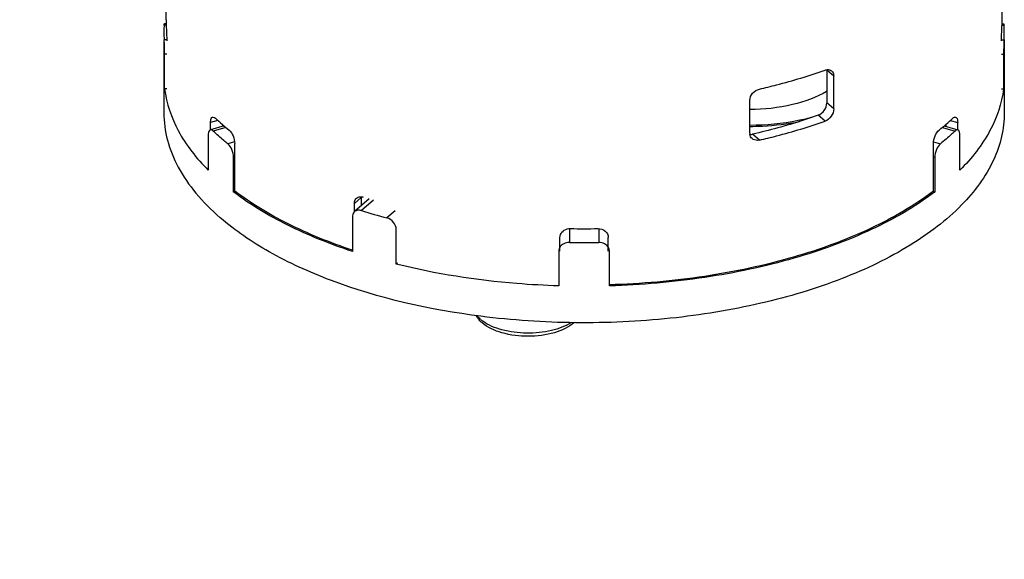
# Model space of a CAD drawing. Units: millimetres. Extents: x -1 to 1616, y -1 to 2285.
# Drawn here: x 775 to 822, y 1952 to 1977 of the extents above; entities that cross this region are included whole.
import ezdxf

# ---------------------------------------------------------------- set-up
doc = ezdxf.new("R2010")
doc.units = ezdxf.units.MM
doc.header["$LTSCALE"] = 148.923077
doc.layers.get('0').update_dxf_attribs({"linetype": 'CONTINUOUS'})
for name, color, linetype in [('ASSI', 7, 'CONTINUOUS'), ('DETAILS', 7, 'CONTINUOUS'), ('GEOM', 7, 'CONTINUOUS')]:
    doc.layers.add(name, color=color, linetype=linetype)
doc.styles.get("Standard").update_dxf_attribs({"font": 'tahoma.ttf'})
doc.dimstyles.get("Standard").update_dxf_attribs({"dimtxt": 19.230769, "dimasz": 19.230769, "dimexe": 0.5, "dimexo": 1.6, "dimtad": 1, "dimdec": 3, "dimdsep": 46, "dimtxsty": 'STANDARD', "dimblk": '_FILLED', "dimblk1": '_FILLED', "dimblk2": '_FILLED', "dimcen": 0.09, "dimadec": 3, "dimazin": 2, "dimtol": 1, "dimtp": 0.003, "dimtm": 0.003, "dimtfac": 1, "dimtdec": 3, "dimtofl": 0, "dimtmove": 0, "dimatfit": 3, "dimldrblk": '_FILLED', "dimfxl": 1, "dimtolj": 1, "dimarcsym": 0})

# ---------------------------------------------------------------- blocks, each defined once
blk = doc.blocks.new('_FILLED')
at = {"color": 0, "linetype": 'BYBLOCK'}
blk.add_solid([(0, 0), (-1, 0.3), (-1, -0.3)], dxfattribs=at)

msp = doc.modelspace()

# ---------------------------------------------------------------- linework, layer by layer
at = {"layer": 'ASSI', "color": 7, "linetype": 'CONTINUOUS'}
msp.add_open_spline([(810.146, 1972.288), (810.348, 1972.288), (811.141, 1972.309), (811.933, 1972.404), (812.513, 1972.522)], degree=3, knots=[0, 0, 0, 0, 0.254545, 1, 1, 1, 1], dxfattribs=at)
at = {"layer": 'GEOM', "color": 7, "linetype": 'CONTINUOUS'}
for p, q in [((782.429, 1977.355), (782.429, 2000.565)), ((822.129, 1977.355), (822.129, 2000.565)), ((782.433, 1977.166), (782.352, 1977.166)), ((822.125, 1977.166), (822.207, 1977.166)), ((782.329, 1976.399), (782.329, 1972.938)), ((822.229, 1976.399), (822.229, 1972.938)), ((782.365, 1974.071), (782.365, 1975.716)), ((822.193, 1975.716), (822.193, 1974.071)), ((813.802, 1974.959), (813.802, 1973.4)), ((814.129, 1973.117), (814.129, 1974.676)), ((782.463, 1974.071), (782.365, 1974.071)), ((822.096, 1974.071), (822.193, 1974.071)), ((810.146, 1971.967), (810.146, 1973.526)), ((785.189, 1972.307), (784.534, 1972.118)), ((784.543, 1972.118), (784.543, 1972.466)), ((785.107, 1972.377), (785.107, 1972.283)), ((819.369, 1972.307), (820.025, 1972.118)), ((819.452, 1972.378), (819.452, 1972.283)), ((820.016, 1972.118), (820.016, 1972.466)), ((784.433, 1971.857), (784.433, 1970.212)), ((820.125, 1970.212), (820.125, 1971.857)), ((785.693, 1969.218), (785.693, 1971.47)), ((818.866, 1969.218), (818.866, 1971.47)), ((785.633, 1969.172), (785.633, 1970.818)), ((818.925, 1970.818), (818.925, 1969.172)), ((785.722, 1969.198), (785.633, 1969.172)), ((785.651, 1969.16), (785.633, 1969.172)), ((818.837, 1969.198), (818.925, 1969.172)), ((818.925, 1969.172), (818.908, 1969.159)), ((791.375, 1968.243), (791.375, 1968.629)), ((792.077, 1968.842), (791.385, 1968.243)), ((791.701, 1968.911), (791.701, 1968.516)), ((791.283, 1967.993), (791.283, 1966.348)), ((793.362, 1965.748), (793.362, 1967.393)), ((801.129, 1966.359), (801.129, 1967.014)), ((803.429, 1966.359), (803.429, 1967.014)), ((801.079, 1966.359), (801.079, 1964.714)), ((803.479, 1964.714), (803.479, 1966.359)), ((793.413, 1965.792), (793.362, 1965.748))]:
    msp.add_line(p, q, dxfattribs=at)
at = {"layer": 'GEOM', "color": 9, "linetype": 'CONTINUOUS'}
for p, q in [((782.44, 1977.099), (782.342, 1977.099)), ((822.119, 1977.099), (822.217, 1977.099)), ((782.463, 1976.399), (782.342, 1976.399)), ((822.096, 1976.399), (822.217, 1976.399)), ((782.463, 1975.716), (782.365, 1975.716)), ((822.096, 1975.716), (822.193, 1975.716)), ((814.129, 1974.676), (813.802, 1974.959)), ((814.129, 1973.117), (813.802, 1973.4)), ((813.722, 1972.536), (813.396, 1972.819)), ((784.892, 1972.567), (784.543, 1972.466)), ((819.666, 1972.567), (820.016, 1972.466)), ((785.267, 1972.242), (784.663, 1972.068)), ((810.605, 1971.636), (810.278, 1971.919)), ((819.292, 1972.242), (819.896, 1972.068)), ((785.687, 1971.555), (785.363, 1971.461)), ((818.871, 1971.555), (819.196, 1971.461)), ((785.693, 1970.835), (785.633, 1970.818)), ((818.866, 1970.835), (818.925, 1970.818)), ((791.701, 1968.911), (791.375, 1968.629)), ((792.274, 1968.784), (791.704, 1968.291)), ((793.309, 1968.28), (792.917, 1967.941)), ((793.367, 1967.398), (793.362, 1967.393)), ((801.579, 1967.436), (801.579, 1966.78)), ((802.979, 1967.436), (802.979, 1966.78))]:
    msp.add_line(p, q, dxfattribs=at)
at = {"layer": 'GEOM', "color": 7, "linetype": 'CONTINUOUS'}
for centre, radius, start, end in [((787.324, 1976.749), 4.995, 176.7024, 179.9986), ((787.34, 1976.748), 5.01, 175.9833, 176.703), ((787.401, 1977.355), 4.972, 180.002, 183.75), ((817.158, 1977.355), 4.972, 356.25, 359.998), ((817.219, 1976.748), 5.01, 3.297, 4.0167), ((817.226, 1976.748), 5.003, 2.6796, 3.297), ((817.237, 1976.749), 4.992, 0.0007, 2.6799), ((787.328, 1976.749), 4.998, 180.0025, 184.0179), ((817.231, 1976.749), 4.998, 355.9821, 359.9975), ((776.943, 1976.024), 5.411, 3.3552, 3.9763), ((813.357, 1974.959), 0.445, 359.9906, 2.8651), ((792.338, 1980.767), 11.076, 226.9224, 229.1199), ((792.886, 1981.4), 11.913, 229.1193, 231.2127), ((811.854, 1981.179), 11.628, 308.7744, 313.0123), ((810.531, 1971.966), 0.385, 179.9661, 188.6283), ((810.172, 1972.351), 0.445, 267.3301, 272.1356), ((792.127, 1968.911), 0.426, 175.4044, 180.0207), ((800.468, 1996.374), 29.419, 252.6689, 255.1269), ((802.279, 2007.117), 39.687, 269.0616, 270.9384), ((802.279, 2006.659), 39.885, 268.9944, 271.0056), ((798.129, 1963.866), 1.131, 210.1666, 214.4839)]:
    msp.add_arc(centre, radius, start, end, dxfattribs=at)
at = {"layer": 'GEOM', "color": 9, "linetype": 'CONTINUOUS'}
msp.add_arc((798.435, 1964.356), 1.633, 229.1833, 234.0298, dxfattribs=at)
at = {"layer": 'GEOM', "color": 7, "linetype": 'CONTINUOUS'}
for points, knots in [([(782.342, 1977.099), (782.342, 1977.106), (782.344, 1977.127), (782.345, 1977.149), (782.349, 1977.162)], [0, 0, 0, 0, 0.35442, 1, 1, 1, 1]), ([(782.349, 1977.162), (782.35, 1977.163), (782.35, 1977.164), (782.351, 1977.166), (782.352, 1977.166)], [0, 0, 0, 0, 0.668004, 1, 1, 1, 1]), ([(782.44, 1977.03), (782.443, 1976.987), (782.455, 1976.76), (782.463, 1976.532), (782.463, 1976.347)], [0, 0, 0, 0, 0.188493, 1, 1, 1, 1]), ([(822.096, 1976.347), (822.096, 1976.409), (822.099, 1976.637), (822.108, 1976.864), (822.119, 1977.03)], [0, 0, 0, 0, 0.270474, 1, 1, 1, 1]), ([(822.207, 1977.166), (822.213, 1977.166), (822.211, 1977.131), (822.216, 1977.116), (822.217, 1977.099)], [0, 0, 0, 0, 0.264436, 1, 1, 1, 1]), ([(782.365, 1975.716), (782.365, 1975.769), (782.363, 1975.978), (782.355, 1976.186), (782.345, 1976.34)], [0, 0, 0, 0, 0.256022, 1, 1, 1, 1]), ([(822.209, 1976.27), (822.207, 1976.227), (822.199, 1976.043), (822.193, 1975.858), (822.193, 1975.716)], [0, 0, 0, 0, 0.231522, 1, 1, 1, 1]), ([(822.217, 1976.399), (822.216, 1976.39), (822.214, 1976.347), (822.211, 1976.304), (822.209, 1976.27)], [0, 0, 0, 0, 0.206129, 1, 1, 1, 1]), ([(810.605, 1974.061), (810.875, 1974.124), (811.926, 1974.381), (812.964, 1974.694), (813.722, 1974.961)], [0, 0, 0, 0, 0.256658, 1, 1, 1, 1]), ([(813.8, 1974.981), (813.822, 1974.984), (813.902, 1974.99), (813.986, 1974.961), (814.031, 1974.923)], [0, 0, 0, 0, 0.271071, 1, 1, 1, 1]), ([(814.031, 1974.923), (814.046, 1974.909), (814.107, 1974.841), (814.129, 1974.745), (814.129, 1974.676)], [0, 0, 0, 0, 0.232909, 1, 1, 1, 1]), ([(782.365, 1974.071), (782.449, 1973.381), (782.942, 1971.942), (783.878, 1970.767), (784.433, 1970.212)], [0, 0, 0, 0, 0.46929, 1, 1, 1, 1]), ([(810.146, 1973.526), (810.146, 1973.646), (810.257, 1973.893), (810.481, 1974.033), (810.605, 1974.061)], [0, 0, 0, 0, 0.488082, 1, 1, 1, 1]), ([(813.813, 1973.961), (813.311, 1973.657), (812.095, 1973.225), (810.826, 1973.09), (810.146, 1973.088)], [0, 0, 0, 0, 0.463107, 1, 1, 1, 1]), ([(822.193, 1974.071), (822.11, 1973.381), (821.617, 1971.942), (820.681, 1970.767), (820.125, 1970.212)], [0, 0, 0, 0, 0.46929, 1, 1, 1, 1]), ([(782.329, 1972.939), (782.329, 1972.502), (782.45, 1971.601), (782.981, 1970.297), (783.844, 1969.052), (784.588, 1968.31), (785.002, 1967.951)], [0, 0, 0, 0, 0.225334, 0.46165, 0.718026, 1, 1, 1, 1]), ([(784.543, 1972.466), (784.543, 1972.499), (784.547, 1972.589), (784.584, 1972.71), (784.644, 1972.727)], [0, 0, 0, 0, 0.344673, 1, 1, 1, 1]), ([(784.644, 1972.727), (784.653, 1972.73), (784.702, 1972.734), (784.745, 1972.703), (784.773, 1972.677)], [0, 0, 0, 0, 0.207709, 1, 1, 1, 1]), ([(822.229, 1972.938), (822.229, 1972.558), (822.139, 1971.782), (821.59, 1970.219), (820.181, 1968.341), (817.677, 1966.465), (814.429, 1964.921), (810.585, 1963.777), (806.329, 1963.085), (801.871, 1962.881), (798.868, 1963.081), (797.381, 1963.269)], [0, 0, 0, 0, 0.039228, 0.07992, 0.17001, 0.27659, 0.400608, 0.539761, 0.689754, 0.845151, 1, 1, 1, 1]), ([(813.148, 1972.728), (812.914, 1972.664), (811.93, 1972.433), (810.914, 1972.34), (810.146, 1972.338)], [0, 0, 0, 0, 0.239911, 1, 1, 1, 1]), ([(813.396, 1972.819), (813.148, 1972.731), (812.123, 1972.385), (811.077, 1972.102), (810.278, 1971.919)], [0, 0, 0, 0, 0.242815, 1, 1, 1, 1]), ([(819.786, 1972.677), (819.796, 1972.687), (819.832, 1972.717), (819.884, 1972.736), (819.915, 1972.727)], [0, 0, 0, 0, 0.311711, 1, 1, 1, 1]), ([(819.915, 1972.727), (819.931, 1972.722), (819.975, 1972.69), (820.01, 1972.594), (820.016, 1972.513), (820.016, 1972.466)], [0, 0, 0, 0, 0.172537, 0.518433, 1, 1, 1, 1]), ([(810.605, 1971.636), (810.875, 1971.699), (811.926, 1971.956), (812.964, 1972.269), (813.722, 1972.536)], [0, 0, 0, 0, 0.256658, 1, 1, 1, 1]), ([(784.534, 1972.118), (784.518, 1972.113), (784.475, 1972.081), (784.44, 1971.985), (784.433, 1971.904), (784.433, 1971.857)], [0, 0, 0, 0, 0.171979, 0.517966, 1, 1, 1, 1]), ([(784.663, 1972.068), (784.652, 1972.078), (784.617, 1972.108), (784.565, 1972.127), (784.534, 1972.118)], [0, 0, 0, 0, 0.311503, 1, 1, 1, 1]), ([(785.363, 1971.461), (785.301, 1971.511), (785.062, 1971.706), (784.83, 1971.91), (784.663, 1972.068)], [0, 0, 0, 0, 0.254919, 1, 1, 1, 1]), ([(785.423, 1972.114), (785.51, 1972.044), (785.634, 1971.83), (785.693, 1971.596), (785.693, 1971.47)], [0, 0, 0, 0, 0.470914, 1, 1, 1, 1]), ([(818.866, 1971.47), (818.866, 1971.596), (818.924, 1971.83), (819.049, 1972.044), (819.136, 1972.114)], [0, 0, 0, 0, 0.529113, 1, 1, 1, 1]), ([(819.896, 1972.068), (819.841, 1972.016), (819.614, 1971.807), (819.378, 1971.607), (819.196, 1971.461)], [0, 0, 0, 0, 0.245154, 1, 1, 1, 1]), ([(820.025, 1972.118), (820.015, 1972.121), (819.967, 1972.125), (819.923, 1972.093), (819.896, 1972.068)], [0, 0, 0, 0, 0.207501, 1, 1, 1, 1]), ([(820.125, 1971.857), (820.125, 1971.89), (820.121, 1971.98), (820.085, 1972.101), (820.025, 1972.118)], [0, 0, 0, 0, 0.344766, 1, 1, 1, 1]), ([(785.633, 1970.818), (785.633, 1970.943), (785.575, 1971.178), (785.45, 1971.392), (785.363, 1971.461)], [0, 0, 0, 0, 0.528935, 1, 1, 1, 1]), ([(810.605, 1971.636), (810.573, 1971.629), (810.454, 1971.612), (810.325, 1971.65), (810.258, 1971.708)], [0, 0, 0, 0, 0.270579, 1, 1, 1, 1]), ([(819.196, 1971.461), (819.109, 1971.392), (818.984, 1971.178), (818.925, 1970.943), (818.925, 1970.818)], [0, 0, 0, 0, 0.471065, 1, 1, 1, 1]), ([(791.283, 1966.348), (790.224, 1966.698), (788.262, 1967.48), (786.44, 1968.564), (785.651, 1969.16)], [0, 0, 0, 0, 0.530004, 1, 1, 1, 1]), ([(791.281, 1966.408), (790.229, 1966.758), (788.281, 1967.541), (786.475, 1968.623), (785.693, 1969.218)], [0, 0, 0, 0, 0.530162, 1, 1, 1, 1]), ([(818.866, 1969.218), (817.953, 1968.524), (815.804, 1967.287), (812.128, 1965.953), (807.943, 1965.067), (804.992, 1964.809), (803.477, 1964.764)], [0, 0, 0, 0, 0.211863, 0.45415, 0.720061, 1, 1, 1, 1]), ([(818.908, 1969.159), (817.989, 1968.466), (815.831, 1967.232), (812.144, 1965.901), (807.951, 1965.016), (804.996, 1964.759), (803.479, 1964.714)], [0, 0, 0, 0, 0.212139, 0.454497, 0.720294, 1, 1, 1, 1]), ([(791.375, 1968.629), (791.375, 1968.654), (791.382, 1968.745), (791.427, 1968.835), (791.477, 1968.879)], [0, 0, 0, 0, 0.272596, 1, 1, 1, 1]), ([(791.477, 1968.879), (791.522, 1968.917), (791.603, 1968.948), (791.682, 1968.947), (791.704, 1968.946)], [0, 0, 0, 0, 0.731833, 1, 1, 1, 1]), ([(791.386, 1968.243), (791.369, 1968.229), (791.307, 1968.16), (791.283, 1968.063), (791.283, 1967.993)], [0, 0, 0, 0, 0.236636, 1, 1, 1, 1]), ([(791.704, 1968.291), (791.648, 1968.308), (791.534, 1968.323), (791.425, 1968.277), (791.386, 1968.243)], [0, 0, 0, 0, 0.529536, 1, 1, 1, 1]), ([(797.381, 1963.269), (794.954, 1963.576), (791.475, 1964.352), (787.399, 1966.196), (785.715, 1967.334), (785.002, 1967.951)], [0, 0, 0, 0, 0.548358, 0.788624, 1, 1, 1, 1]), ([(793.362, 1967.393), (793.362, 1967.514), (793.256, 1967.76), (793.038, 1967.908), (792.917, 1967.941)], [0, 0, 0, 0, 0.491174, 1, 1, 1, 1]), ([(801.154, 1967.147), (801.187, 1967.234), (801.328, 1967.391), (801.528, 1967.437), (801.629, 1967.436)], [0, 0, 0, 0, 0.478829, 1, 1, 1, 1]), ([(802.929, 1967.436), (803.054, 1967.438), (803.305, 1967.367), (803.429, 1967.126), (803.429, 1967.014)], [0, 0, 0, 0, 0.526254, 1, 1, 1, 1]), ([(801.579, 1966.78), (801.488, 1966.782), (801.308, 1966.744), (801.169, 1966.617), (801.128, 1966.543)], [0, 0, 0, 0, 0.51862, 1, 1, 1, 1]), ([(803.431, 1966.543), (803.39, 1966.617), (803.251, 1966.744), (803.071, 1966.782), (802.979, 1966.78)], [0, 0, 0, 0, 0.48138, 1, 1, 1, 1]), ([(801.079, 1964.714), (800.413, 1964.734), (797.818, 1964.878), (795.235, 1965.279), (793.362, 1965.748)], [0, 0, 0, 0, 0.256695, 1, 1, 1, 1]), ([(801.818, 1962.978), (801.553, 1962.744), (800.821, 1962.416), (799.629, 1962.269), (798.434, 1962.411), (797.699, 1962.736), (797.431, 1962.968)], [0, 0, 0, 0, 0.228505, 0.499412, 0.770671, 1, 1, 1, 1])]:
    msp.add_open_spline(points, degree=3, knots=knots, dxfattribs=at)
for points in [[(813.722, 1974.961), (813.748, 1974.97), (813.774, 1974.977), (813.8, 1974.981)], [(813.396, 1972.819), (813.619, 1972.898), (813.802, 1973.164), (813.802, 1973.4)], [(814.129, 1973.117), (814.129, 1972.88), (813.945, 1972.615), (813.722, 1972.536)], [(810.258, 1971.708), (810.201, 1971.758), (810.161, 1971.833), (810.15, 1971.909)], [(810.189, 1971.907), (810.219, 1971.908), (810.249, 1971.912), (810.278, 1971.919)], [(791.704, 1968.946), (791.735, 1968.943), (791.767, 1968.936), (791.797, 1968.927)], [(801.129, 1967.014), (801.129, 1967.059), (801.138, 1967.105), (801.154, 1967.147)], [(801.128, 1966.543), (801.097, 1966.488), (801.079, 1966.423), (801.079, 1966.359)], [(803.479, 1966.359), (803.479, 1966.423), (803.462, 1966.488), (803.431, 1966.543)], [(797.301, 1963.095), (797.263, 1963.136), (797.228, 1963.18), (797.197, 1963.226)], [(797.431, 1962.968), (797.385, 1963.008), (797.342, 1963.05), (797.301, 1963.095)]]:
    msp.add_open_spline(points, degree=3, dxfattribs=at)
at = {"layer": 'GEOM', "color": 9, "linetype": 'CONTINUOUS'}
msp.add_open_spline([(797.367, 1963.12), (797.307, 1963.173), (797.25, 1963.231), (797.2, 1963.294)], degree=3, dxfattribs=at)
msp.add_open_spline([(801.68, 1962.978), (801.396, 1962.793), (800.686, 1962.537), (799.552, 1962.427), (798.432, 1962.565), (797.742, 1962.84), (797.476, 1963.034)], degree=3, knots=[0, 0, 0, 0, 0.232235, 0.504593, 0.774369, 1, 1, 1, 1], dxfattribs=at)

# ---------------------------------------------------------------- leaders
at = {"layer": 'DETAILS', "color": 2, "linetype": 'CONTINUOUS'}
msp.add_leader([(777.279, 1927.034), (736.184, 1962.253)], dimstyle='STANDARD', override={"dimtad": 0}, dxfattribs=at)

doc.saveas('drawing.dxf')
